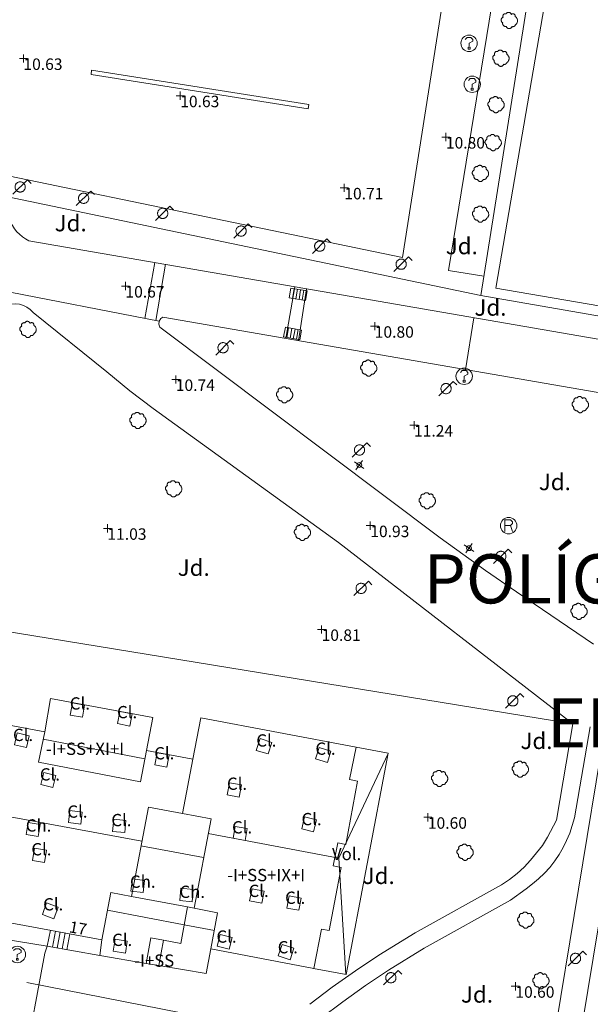
# Model space of a CAD drawing. Units: metres. Extents: x 548000 to 549001, y 4799000 to 4800001.
# Drawn here: x 548215 to 548250, y 4799558 to 4799618 of the extents above; entities that cross this region are included whole.
import ezdxf
from ezdxf.enums import TextEntityAlignment as Align

# ---------------------------------------------------------------- set-up
doc = ezdxf.new("R2010")
doc.units = ezdxf.units.M
doc.header["$MEASUREMENT"] = 0
doc.linetypes.add('DGN Style 3', pattern=[16.792324159183735, 11.99451725655981, -4.797806902623925])
doc.linetypes.add('DGN Style 4', pattern=[19.203222127752262, 9.59561380524785, -4.797806902623925, 0.01199451725655981, -4.797806902623925])
for name, color, linetype, lineweight in [('01-005', 6, 'Continuous', 0), ('01-014', 6, 'Continuous', 0), ('01-405', 7, 'Continuous', 0), ('01-414', 7, 'Continuous', 0), ('04+002', 12, 'Continuous', 0), ('04-004', 92, 'Continuous', 0), ('04-007', 3, 'Continuous', 0), ('04-407', 3, 'Continuous', 0), ('05-039', 40, 'DGN Style 3', 0), ('05-042', 254, 'DGN Style 4', 0), ('07-001', 1, 'Continuous', 13), ('07-010', 30, 'Continuous', 0), ('07-011', 92, 'Continuous', 0), ('07-012', 56, 'Continuous', 0), ('07-013', 191, 'Continuous', 0), ('07-014', 252, 'Continuous', 0), ('07-016', 133, 'Continuous', 0), ('07-019', 153, 'Continuous', 0), ('07-022', 4, 'Continuous', 0), ('07-027', 93, 'Continuous', 0), ('07-029', 30, 'Continuous', 0), ('07-031', 4, 'Continuous', 0), ('07-033', 7, 'Continuous', 0), ('07-040', 11, 'Continuous', 0), ('07-413', 191, 'Continuous', 0), ('07-414', 252, 'Continuous', 0), ('08-001', 11, 'Continuous', 0), ('09+001', 252, 'Continuous', 0), ('09+015', 1, 'Continuous', 0), ('09-001', 252, 'Continuous', 0)]:
    doc.layers.add(name, color=color, linetype=linetype, lineweight=lineweight)
doc.styles.add('Style-INTL_ENGINEERING', font='INTL_ENGINEERING.shx')
doc.styles.add('Style-ITALICS', font='ITALICS.shx')
doc.styles.add('Style-Univers 55', font='Univers 55.shx')

# ---------------------------------------------------------------- blocks, each defined once
blk = doc.blocks.new('01-005-01')
at = {"layer": '01-005', "color": 6, "linetype": 'Continuous', "lineweight": 0, "flags": 128}
for points in [[(-0.25, 0), (0.25, 0)], [(0, -0.25), (0, 0.25)]]:
    blk.add_lwpolyline(points, dxfattribs=at)
blk = doc.blocks.new('01-014-01')
at = {"layer": '01-014', "color": 6, "linetype": 'Continuous', "lineweight": 0, "flags": 128}
for points in [[(-0.25, 0), (0.25, 0)], [(0, -0.25), (0, 0.25)]]:
    blk.add_lwpolyline(points, dxfattribs=at)
blk = doc.blocks.new('08-001-01')
at = {"layer": '08-001', "color": 11, "linetype": 'Continuous', "lineweight": 0, "flags": 128}
for points in [[(-0.443149681086652, -0.4419999998062849), (0.4418503189226612, 0.4419999998062849), (0.6638503188733011, 0.2209999999031425)], [(0.3118503189180046, 0), (0.3118503189180046, 0.03299999982118607), (0.304850319866091, 0.06400000024586916), (0.2988503188826144, 0.09700000006705523), (0.2848503198474646, 0.1299999998882413), (0.2718503188807517, 0.1550000002607703), (0.2548503198195249, 0.1820000000298023), (0.2348503199173138, 0.2079999996349216), (0.2078503188677132, 0.2340000001713634), (0.181850318913348, 0.2539999997243285), (0.1558503189589828, 0.2730000000447035), (0.1298503198195249, 0.2860000003129244), (0.09685031895060092, 0.2989999996498227), (0.06385031889658421, 0.3059999998658895), (0.03185031889006495, 0.3119999999180436), (-0.001149681047536433, 0.3119999999180436), (-0.03414968110155314, 0.3119999999180436), (-0.06414968112949282, 0.3059999998658895), (-0.0971496810670942, 0.2989999996498227), (-0.1301496801897883, 0.2860000003129244), (-0.1551496800966561, 0.2730000000447035), (-0.1811496810987592, 0.2539999997243285), (-0.2071496810531244, 0.2340000001713634), (-0.234149681054987, 0.2079999996349216), (-0.2541496810736135, 0.1820000000298023), (-0.2721496811136603, 0.1550000002607703), (-0.2851496801013127, 0.1299999998882413), (-0.299149681115523, 0.09700000006705523), (-0.3051496801199391, 0.06400000024586916), (-0.3121496811509132, 0.03299999982118607), (-0.3121496811509132, 0), (-0.3121496811509132, -0.03299999982118607), (-0.3051496801199391, -0.06400000024586916), (-0.299149681115523, -0.09700000006705523), (-0.2851496801013127, -0.1299999998882413), (-0.2721496811136603, -0.1550000002607703), (-0.2541496810736135, -0.1820000000298023), (-0.234149681054987, -0.2079999996349216), (-0.2071496810531244, -0.2340000001713634), (-0.1811496810987592, -0.2539999997243285), (-0.1551496800966561, -0.2730000000447035), (-0.1301496801897883, -0.2860000003129244), (-0.0971496810670942, -0.2989999996498227), (-0.06414968112949282, -0.3059999998658895), (-0.03414968110155314, -0.3119999999180436), (-0.001149681047536433, -0.3119999999180436), (0.03185031889006495, -0.3119999999180436), (0.06385031889658421, -0.3059999998658895), (0.09685031895060092, -0.2989999996498227), (0.1298503198195249, -0.2860000003129244), (0.1558503189589828, -0.2730000000447035), (0.181850318913348, -0.2539999997243285), (0.2078503188677132, -0.2340000001713634), (0.2348503199173138, -0.2079999996349216), (0.2548503198195249, -0.1820000000298023), (0.2718503188807517, -0.1550000002607703), (0.2848503198474646, -0.1299999998882413), (0.2988503188826144, -0.09700000006705523), (0.304850319866091, -0.06400000024586916), (0.3118503189180046, -0.03299999982118607), (0.3118503189180046, 0)]]:
    blk.add_lwpolyline(points, dxfattribs=at)
blk = doc.blocks.new('09-011-01')
at = {"layer": '09-001', "color": 2, "linetype": 'Continuous', "lineweight": 0, "flags": 128}
for points in [[(-0.2103660226566717, -0.422307881526649), (-0.2103660226566717, 0.2776921186596155), (0.1316339774057269, 0.2776921186596155), (0.2466339773964137, 0.1676921183243394), (0.2466339773964137, 0.0516921179369092), (0.1316339774057269, -0.06430788151919842), (0.2466339773964137, -0.422307881526649)], [(0.1316339774057269, -0.06430788151919842), (-0.2103660226566717, -0.06430788151919842)]]:
    blk.add_lwpolyline(points, dxfattribs=at)
at = {"layer": '09-001', "color": 2, "linetype": 'Continuous', "lineweight": 0}
blk.add_circle((0.01763397734612226, -0.07230788189917803), 0.5, dxfattribs=at)
blk = doc.blocks.new('09-014-01')
at = {"layer": '09-001', "color": 5, "linetype": 'Continuous', "lineweight": 0, "flags": 128}
for points in [[(-0.228000000002794, 0.2399996155872941), (-0.1180000000167638, 0.3499996159225702), (0.1139999999431893, 0.3499996159225702), (0.2290000000502914, 0.2399996155872941), (0.2290000000502914, 0.1239996151998639), (-0.001999999978579581, 0.007999615743756294), (-0.001999999978579581, -0.1790003841742873)], [(-0.05700000002980232, -0.2400003848597407), (0.0590000000083819, -0.2400003848597407), (0.0590000000083819, -0.3500003842636943), (-0.05700000002980232, -0.3500003842636943), (-0.05700000002980232, -0.2400003848597407)]]:
    blk.add_lwpolyline(points, dxfattribs=at)
at = {"layer": '09-001', "color": 5, "linetype": 'Continuous', "lineweight": 0}
blk.add_circle((0, 0), 0.5, dxfattribs=at)
blk = doc.blocks.new('09+014+01')
at = {"layer": '09+001', "color": 5, "linetype": 'Continuous', "lineweight": 0}
for p, q in [((0, 0.349999999627471), (-4.656612873077393e-10, -0.3500000005587935)), ((-0.3500000005587935, -4.656612873077393e-10), (0.3500000000931323, -4.656612873077393e-10))]:
    blk.add_line(p, q, dxfattribs=at)
blk.add_circle((0, -4.656612873077393e-10), 0.15, dxfattribs=at)
blk = doc.blocks.new('04-004-01')
at = {"layer": '04-004', "color": 92, "linetype": 'Continuous', "lineweight": 0, "flags": 128}
for points in [[(-0.3780000001424924, 0.1930000018328428), (-0.3940000000875443, 0.1850000005215406), (-0.4130000000586733, 0.177000000141561), (-0.4290000000037253, 0.169000000692904), (-0.4410000002244487, 0.1569999996572733), (-0.4570000000530854, 0.1419999999925494), (-0.465000000083819, 0.1300000008195639), (-0.4760000001406297, 0.1140000009909272), (-0.484000000054948, 0.09800000116229057), (-0.4920000000856817, 0.07900000084191561), (-0.4960000001592562, 0.06300000101327896), (-0.5000000001164153, 0.0430000014603138), (-0.5000000001164153, 0.02400000020861626), (-0.5000000001164153, 0.008000001311302185), (-0.4960000001592562, -0.01199999917298555), (-0.4920000000856817, -0.03099999949336052), (-0.484000000054948, -0.04699999932199717), (-0.4760000001406297, -0.06300000008195639), (-0.465000000083819, -0.07899999991059303), (-0.4570000000530854, -0.0939999995753169), (-0.4410000002244487, -0.1059999987483025), (-0.4290000000037253, -0.1180000007152557), (-0.4130000000586733, -0.1299999989569187), (-0.4020000000018626, -0.1339999996125698)], [(-0.1890000000130385, 0.4060000004246831), (-0.2050000000745058, 0.4090000009164214), (-0.2200000000884756, 0.4090000009164214), (-0.2400000001071021, 0.4130000015720725), (-0.2560000000521541, 0.4090000009164214), (-0.271999999997206, 0.4060000004246831), (-0.2870000001275912, 0.401999999769032), (-0.3030000000726432, 0.3980000019073486), (-0.3190000000176951, 0.3859999999403954), (-0.3310000001220033, 0.3780000014230609), (-0.3430000001098961, 0.3660000003874302), (-0.3539999999338761, 0.3540000002831221), (-0.3660000001545995, 0.3430000012740493), (-0.3739999999525025, 0.3270000005140901), (-0.3820000000996515, 0.3110000006854534), (-0.386000000173226, 0.2950000008568168), (-0.3900000001303852, 0.2800000011920929), (-0.3940000000875443, 0.2640000013634562), (-0.3940000000875443, 0.2480000015348196), (-0.3900000001303852, 0.2280000010505319), (-0.3900000001303852, 0.213000001385808), (-0.3820000000996515, 0.1969999996945262), (-0.3820000000996515, 0.1930000018328428)], [(0.1219999998575076, 0.3700000001117587), (0.1179999999003485, 0.3859999999403954), (0.1099999999860302, 0.401999999769032), (0.09799999999813735, 0.4169999994337559), (0.09100000001490116, 0.4330000011250377), (0.07899999979417771, 0.4450000012293458), (0.06299999996554106, 0.4570000004023314), (0.05099999997764826, 0.4690000014379621), (0.03499999991618097, 0.4760000007227063), (0.01999999990221113, 0.4840000011026859), (0, 0.4880000008270144), (-0.01600000017788261, 0.492000000551343), (-0.03100000019185245, 0.492000000551343), (-0.05100000009406358, 0.492000000551343), (-0.06700000003911555, 0.492000000551343), (-0.087000000057742, 0.4880000008270144), (-0.1019999999552965, 0.4840000011026859), (-0.1180000001331791, 0.4760000007227063), (-0.1340000000782311, 0.465000000782311), (-0.1500000000232831, 0.4570000004023314), (-0.1610000000800937, 0.4450000012293458), (-0.1730000000679865, 0.4290000014007092), (-0.1810000002151355, 0.4169999994337559), (-0.1890000000130385, 0.4060000004246831)], [(0.3539999998174608, 0.24000000115484), (0.3580000000074506, 0.2560000009834766), (0.3580000000074506, 0.2680000010877848), (0.3580000000074506, 0.2830000007525086), (0.3580000000074506, 0.2950000008568168), (0.3539999998174608, 0.3110000006854534), (0.3499999999767169, 0.3230000007897615), (0.3460000000195578, 0.3390000006183982), (0.3389999998034909, 0.3500000005587935), (0.3310000000055879, 0.3619999997317791), (0.3189999999012798, 0.3740000007674098), (0.306999999913387, 0.3820000002160668), (0.2989999998826534, 0.3900000005960464), (0.2829999999376014, 0.3980000019073486), (0.271999999997206, 0.4060000004246831), (0.2600000000093132, 0.4090000009164214), (0.2439999998314306, 0.4130000015720725), (0.2279999998863786, 0.4130000015720725), (0.2169999999459833, 0.4130000015720725), (0.2010000000009313, 0.4130000015720725), (0.1889999998966232, 0.4090000009164214), (0.1729999999515712, 0.4060000004246831), (0.1610000000800937, 0.3980000019073486), (0.1499999999068677, 0.394000000320375), (0.1379999999189749, 0.3820000002160668), (0.1259999999310821, 0.3740000007674098), (0.1219999998575076, 0.3700000001117587)], [(0.3699999999953434, -0.25999999884516), (0.3939999998547137, -0.2399999992921948), (0.4169999998994172, -0.2199999997392297), (0.4369999999180436, -0.1969999987632036), (0.4569999999366701, -0.1730000004172325), (0.4719999999506399, -0.1459999987855554), (0.4839999998221174, -0.1180000007152557), (0.491999999852851, -0.08699999935925007), (0.4999999998835847, -0.05899999942630529), (0.4999999998835847, -0.02799999993294477), (0.4999999998835847, 0.004000000655651093), (0.4959999999264255, 0.03500000108033419), (0.491999999852851, 0.06300000101327896), (0.4799999998649582, 0.09400000050663948), (0.4689999999245629, 0.1220000004395843), (0.4529999999795109, 0.150000000372529), (0.4329999999608845, 0.1730000004172325), (0.412999999942258, 0.1969999996945262), (0.3899999998975545, 0.2170000001788139), (0.3660000000381842, 0.2319999998435378), (0.3539999998174608, 0.24000000115484)], [(-0.4020000000018626, -0.1339999996125698), (-0.4060000000754371, -0.153999999165535), (-0.4060000000754371, -0.1769999992102385), (-0.4060000000754371, -0.1969999987632036), (-0.4020000000018626, -0.2169999992474914), (-0.3940000000875443, -0.2399999992921948), (-0.386000000173226, -0.25999999884516), (-0.3780000001424924, -0.2759999986737967), (-0.3660000001545995, -0.2949999989941716), (-0.3539999999338761, -0.3109999988228083), (-0.3390000000363216, -0.3269999986514449), (-0.3190000000176951, -0.338999998755753), (-0.3030000000726432, -0.349999999627471), (-0.283000000170432, -0.3580000000074506), (-0.2639999999664724, -0.3659999994561076), (-0.2439999999478459, -0.3739999998360872), (-0.2240000000456348, -0.3739999998360872), (-0.2010000001173466, -0.3779999995604157), (-0.1810000002151355, -0.3739999998360872), (-0.1730000000679865, -0.3739999998360872)], [(-0.1730000000679865, -0.3739999998360872), (-0.1689999999944121, -0.3899999996647239), (-0.1610000000800937, -0.4089999990537763), (-0.1500000000232831, -0.4249999988824129), (-0.1380000001518056, -0.436999998986721), (-0.1260000001639128, -0.4529999997466803), (-0.1140000000596046, -0.4649999989196658), (-0.09800000011455268, -0.4719999982044101), (-0.08300000010058284, -0.4839999992400408), (-0.06700000003911555, -0.4879999998956919), (-0.0470000000204891, -0.4959999984130263), (-0.03100000019185245, -0.4999999990686774), (-0.01199999998789281, -0.4999999990686774), (0.00399999984074384, -0.4999999990686774), (0.02399999985937029, -0.4999999990686774), (0.03899999987334013, -0.4959999984130263), (0.05899999989196658, -0.4879999998956919), (0.07499999983701855, -0.4799999985843897), (0.09100000001490116, -0.4719999982044101), (0.106000000028871, -0.4609999991953373), (0.1179999999003485, -0.4489999990910292), (0.1299999998882413, -0.4329999992623925), (0.1419999998761341, -0.4209999991580844), (0.1499999999068677, -0.4059999994933605), (0.1569999998901039, -0.3859999990090728), (0.1610000000800937, -0.3739999998360872)], [(0.1610000000800937, -0.3739999998360872), (0.1769999999087304, -0.3779999995604157), (0.1929999999701977, -0.3819999992847443), (0.2129999999888241, -0.3819999992847443), (0.2279999998863786, -0.3819999992847443), (0.2439999998314306, -0.3779999995604157), (0.2600000000093132, -0.3739999998360872), (0.2759999999543652, -0.3699999991804361), (0.290999999968335, -0.3619999988004565), (0.306999999913387, -0.3540000002831221), (0.3189999999012798, -0.3430000003427267), (0.3310000000055879, -0.3309999983757734), (0.3429999999934807, -0.3189999992027879), (0.3499999999767169, -0.3030000003054738), (0.3580000000074506, -0.2909999992698431), (0.3660000000381842, -0.2759999986737967), (0.3699999999953434, -0.25999999884516)]]:
    blk.add_lwpolyline(points, dxfattribs=at)
blk = doc.blocks.new('09+015+01_2')
at = {"layer": '09+015'}
for p, q in [((-0.3000000002793968, 0.2999999998137355), (-0.2999999998137355, -0.3000000002793968)), ((-0.09999999962747097, 0.2999999998137355), (-0.09999999962747097, -0.3000000002793968)), ((0.09999999962747097, 0.3000000002793968), (0.09999999962747097, -0.3000000002793968)), ((0.2999999998137355, 0.2999999998137355), (0.3000000002793968, -0.3000000007450581))]:
    blk.add_line(p, q, dxfattribs=at)
at = {"layer": '09+015', "flags": 128}
blk.add_lwpolyline([(0.5000000004656613, 0.2999999993480742), (0.4999999995343387, -0.2999999998137355), (-0.5000000004656613, -0.3000000002793968), (-0.4999999995343387, 0.2999999993480742), (0.5000000004656613, 0.2999999993480742)], dxfattribs=at)
blk = doc.blocks.new('04-004-01_1')
at = {"layer": '04-004', "color": 92, "linetype": 'Continuous', "lineweight": 0, "flags": 128}
for points in [[(-0.3779999999096617, 0.1929999999701977), (-0.393999999971129, 0.1849999995902181), (-0.412999999942258, 0.177000000141561), (-0.4290000000037253, 0.1689999997615814), (-0.4409999999916181, 0.1569999996572733), (-0.4569999999366701, 0.1419999999925494), (-0.4649999999674037, 0.1299999998882413), (-0.4759999999077991, 0.1140000000596046), (-0.4839999999385327, 0.098000000230968), (-0.4919999999692664, 0.07899999991059303), (-0.4959999999264255, 0.06300000008195639), (-0.5, 0.04299999959766865), (-0.5, 0.02400000020861626), (-0.5, 0.00800000037997961), (-0.4959999999264255, -0.01200000010430813), (-0.4919999999692664, -0.03100000042468309), (-0.4839999999385327, -0.04700000025331974), (-0.4759999999077991, -0.06300000008195639), (-0.4649999999674037, -0.07899999991059303), (-0.4569999999366701, -0.0939999995753169), (-0.4409999999916181, -0.105999999679625), (-0.4290000000037253, -0.1179999997839332), (-0.412999999942258, -0.1299999998882413), (-0.4020000000018626, -0.1339999996125698)], [(-0.1889999998966232, 0.4060000004246831), (-0.2049999999580905, 0.4089999999850988), (-0.2199999999720603, 0.4089999999850988), (-0.2399999999906868, 0.4129999997094274), (-0.2559999999357387, 0.4089999999850988), (-0.271999999997206, 0.4060000004246831), (-0.2870000000111759, 0.401999999769032), (-0.3029999999562278, 0.3980000000447035), (-0.3189999999012798, 0.3859999999403954), (-0.3310000000055879, 0.3779999995604157), (-0.3429999999934807, 0.3660000003874302), (-0.3539999999338761, 0.3540000002831221), (-0.3659999999217689, 0.3430000003427267), (-0.3739999999525025, 0.3269999995827675), (-0.3819999999832362, 0.3109999997541308), (-0.3859999999403954, 0.2949999999254942), (-0.3899999998975545, 0.2800000002607703), (-0.393999999971129, 0.2640000004321337), (-0.393999999971129, 0.2479999996721745), (-0.3899999998975545, 0.2280000001192093), (-0.3899999998975545, 0.2129999995231628), (-0.3819999999832362, 0.1969999996945262), (-0.3819999999832362, 0.1929999999701977)], [(0.1220000000903383, 0.3700000001117587), (0.1180000000167638, 0.3859999999403954), (0.1100000001024455, 0.401999999769032), (0.09799999999813735, 0.4170000003650784), (0.09100000001490116, 0.4330000001937151), (0.07900000002700835, 0.4450000002980232), (0.06300000008195639, 0.4570000004023314), (0.05100000009406358, 0.4689999995753169), (0.03500000003259629, 0.4759999997913837), (0.02000000001862645, 0.4840000001713634), (0, 0.4879999998956919), (-0.01599999994505197, 0.4919999996200204), (-0.03099999995902181, 0.4919999996200204), (-0.05099999997764826, 0.4919999996200204), (-0.06699999992270023, 0.4919999996200204), (-0.08699999994132668, 0.4879999998956919), (-0.1019999999552965, 0.4840000001713634), (-0.1179999999003485, 0.4759999997913837), (-0.1339999999618158, 0.4649999998509884), (-0.1499999999068677, 0.4570000004023314), (-0.1609999999636784, 0.4450000002980232), (-0.1729999999515712, 0.428999999538064), (-0.1809999999823049, 0.4170000003650784), (-0.1889999998966232, 0.4060000004246831)], [(0.3540000000502914, 0.2400000002235174), (0.3580000000074506, 0.2560000000521541), (0.3580000000074506, 0.2680000001564622), (0.3580000000074506, 0.2829999998211861), (0.3580000000074506, 0.2949999999254942), (0.3540000000502914, 0.3109999997541308), (0.3500000000931323, 0.322999999858439), (0.3460000000195578, 0.3389999996870756), (0.3390000000363216, 0.349999999627471), (0.3310000000055879, 0.3619999997317791), (0.3190000000176951, 0.3739999998360872), (0.3070000000298023, 0.3820000002160668), (0.2989999999990687, 0.3899999996647239), (0.2830000000540167, 0.3980000000447035), (0.271999999997206, 0.4060000004246831), (0.2600000000093132, 0.4089999999850988), (0.2440000000642613, 0.4129999997094274), (0.228000000002794, 0.4129999997094274), (0.2170000000623986, 0.4129999997094274), (0.2010000000009313, 0.4129999997094274), (0.1890000000130385, 0.4089999999850988), (0.1730000000679865, 0.4060000004246831), (0.1610000000800937, 0.3980000000447035), (0.1500000000232831, 0.394000000320375), (0.1380000000353903, 0.3820000002160668), (0.1260000000474975, 0.3739999998360872), (0.1220000000903383, 0.3700000001117587)], [(0.3699999999953434, -0.2599999997764826), (0.3940000000875443, -0.2400000002235174), (0.4170000000158325, -0.2199999997392297), (0.4370000000344589, -0.1969999996945262), (0.4570000000530854, -0.1730000004172325), (0.4720000000670552, -0.1459999997168779), (0.484000000054948, -0.1179999997839332), (0.4920000000856817, -0.08700000029057264), (0.5, -0.05900000035762787), (0.5, -0.02799999993294477), (0.5, 0.003999999724328518), (0.4960000000428408, 0.03500000014901161), (0.4920000000856817, 0.06300000008195639), (0.4800000000977889, 0.0939999995753169), (0.4690000000409782, 0.1219999995082617), (0.4530000000959262, 0.150000000372529), (0.4330000000772998, 0.1730000004172325), (0.4130000000586733, 0.1969999996945262), (0.3900000000139698, 0.2170000001788139), (0.3660000000381842, 0.2319999998435378), (0.3540000000502914, 0.2400000002235174)], [(-0.4020000000018626, -0.1339999996125698), (-0.4059999999590218, -0.1540000000968575), (-0.4059999999590218, -0.177000000141561), (-0.4059999999590218, -0.1969999996945262), (-0.4020000000018626, -0.2170000001788139), (-0.393999999971129, -0.2400000002235174), (-0.3859999999403954, -0.2599999997764826), (-0.3779999999096617, -0.2759999996051192), (-0.3659999999217689, -0.2949999999254942), (-0.3539999999338761, -0.3109999997541308), (-0.3389999999199063, -0.3269999995827675), (-0.3189999999012798, -0.3389999996870756), (-0.3029999999562278, -0.349999999627471), (-0.2829999999376014, -0.3580000000074506), (-0.2639999999664724, -0.3660000003874302), (-0.2439999999478459, -0.3739999998360872), (-0.2239999999292195, -0.3739999998360872), (-0.2010000000009313, -0.3780000004917383), (-0.1809999999823049, -0.3739999998360872), (-0.1729999999515712, -0.3739999998360872)], [(-0.1729999999515712, -0.3739999998360872), (-0.1689999999944121, -0.3899999996647239), (-0.1609999999636784, -0.4089999999850988), (-0.1499999999068677, -0.4249999998137355), (-0.1379999999189749, -0.4369999999180436), (-0.1259999999310821, -0.4529999997466803), (-0.1139999999431893, -0.4649999998509884), (-0.09799999999813735, -0.4720000000670552), (-0.08299999998416752, -0.4840000001713634), (-0.06699999992270023, -0.4879999998956919), (-0.04699999990407377, -0.4960000002756715), (-0.03099999995902181, -0.5), (-0.01199999998789281, -0.5), (0.004000000073574483, -0.5), (0.02400000009220093, -0.5), (0.03899999998975545, -0.4960000002756715), (0.0590000000083819, -0.4879999998956919), (0.0750000000698492, -0.4800000004470348), (0.09100000001490116, -0.4720000000670552), (0.106000000028871, -0.4610000001266599), (0.1180000000167638, -0.4490000000223517), (0.1300000000046566, -0.4330000001937151), (0.1419999999925494, -0.421000000089407), (0.1500000000232831, -0.4060000004246831), (0.1570000000065193, -0.3859999999403954), (0.1610000000800937, -0.3739999998360872)], [(0.1610000000800937, -0.3739999998360872), (0.1770000000251457, -0.3780000004917383), (0.193000000086613, -0.3820000002160668), (0.2129999999888241, -0.3820000002160668), (0.228000000002794, -0.3820000002160668), (0.2440000000642613, -0.3780000004917383), (0.2600000000093132, -0.3739999998360872), (0.2760000000707805, -0.3700000001117587), (0.2910000000847504, -0.3619999997317791), (0.3070000000298023, -0.3540000002831221), (0.3190000000176951, -0.3430000003427267), (0.3310000000055879, -0.3310000002384186), (0.3429999999934807, -0.3190000001341105), (0.3500000000931323, -0.3030000003054738), (0.3580000000074506, -0.2910000002011657), (0.3660000000381842, -0.2759999996051192), (0.3699999999953434, -0.2599999997764826)]]:
    blk.add_lwpolyline(points, dxfattribs=at)

msp = doc.modelspace()

# ---------------------------------------------------------------- linework, layer by layer
at = {"layer": '04+002'}
msp.add_polyline3d([(548243.589, 4799602.439, 11.105), (548241.432, 4799602.788, 11.105), (548244.832, 4799623.774, 11.026), (548243.872, 4799623.92, 10.931), (548249.4890000001, 4799659.888, 9.899000000000001), (548250.872, 4799659.674, 9.899000000000001), (548256.589, 4799694.957, 9.905), (548260.537, 4799718.774, 10.257), (548262.011, 4799718.581, 10.257)], dxfattribs=at)
at = {"layer": '04-007'}
for points in [[(548214.421, 4799607.303, 12.866), (548214.405, 4799607.074, 12.866), (548214.405, 4799606.839, 12.866), (548214.406, 4799606.615, 12.866), (548214.449, 4799606.381, 12.866), (548214.511, 4799606.157, 12.866), (548214.589, 4799605.939, 12.866), (548214.678, 4799605.733, 12.866), (548214.805, 4799605.533, 12.866), (548214.932, 4799605.339, 12.866), (548215.078, 4799605.157, 12.866), (548215.237, 4799604.999, 12.866), (548215.42, 4799604.852, 12.866), (548215.611, 4799604.72, 12.866), (548215.811, 4799604.599, 10.672), (548256.678, 4799597.539, 11.872), (548280.378, 4799593.439, 11.966)], [(548210.979, 4799581.324, 11.043), (548213.511, 4799599.374, 11.043), (548213.537, 4799599.615, 11.043), (548213.611, 4799599.852, 11.043), (548213.732, 4799600.074, 11.043), (548213.878, 4799600.274, 11.043), (548214.063, 4799600.439, 11.043), (548214.263, 4799600.581, 11.043), (548214.4890000001, 4799600.674, 11.043), (548214.732, 4799600.733, 11.043), (548214.978, 4799600.752, 11.043), (548215.232, 4799600.733, 11.043), (548215.4720000001, 4799600.657, 11.043), (548215.689, 4799600.552, 11.043), (548215.889, 4799600.415, 11.043), (548216.072, 4799600.233, 10.783), (548220.578, 4799596.599, 11.031), (548221.9720000001, 4799595.439, 11.043), (548223.406, 4799594.357, 11.066), (548234.711, 4799586.181, 11.205), (548249.02, 4799575.115, 11.231)], [(548250.272, 4799579.981, 11.343), (548245.563, 4799583.181, 11.183), (548243.689, 4799584.481, 11.114), (548240.92, 4799586.474, 11.026), (548223.811, 4799599.339, 10.943), (548223.737, 4799599.515, 10.931), (548223.763, 4799599.699, 10.943), (548223.872, 4799599.852, 10.966), (548223.978, 4799599.933, 10.999), (548256.311, 4799594.339, 11.883)], [(548249.02, 4799575.115, 10.872), (548248.011, 4799569.236, 10.783), (548247.4720000001, 4799568.199, 10.772), (548247.1630000001, 4799567.699, 10.766), (548246.437, 4799566.788, 10.757), (548246.032, 4799566.374, 10.743), (548245.605, 4799565.981, 10.731), (548245.137, 4799565.62, 10.726), (548244.649, 4799565.288, 10.714), (548239.389, 4799562.357, 10.566), (548237.178, 4799560.999, 10.572), (548235.737, 4799560.039, 10.583), (548234.332, 4799559.039, 10.599), (548232.949, 4799557.999, 10.599)], [(548232.111, 4799555.374, 38.966), (548231.537, 4799555.457, 10.599), (548233.611, 4799557.139, 10.599), (548234.963, 4799558.157, 10.599), (548236.349, 4799559.152, 10.583), (548237.763, 4799560.088, 10.572), (548239.932, 4799561.42, 10.566), (548245.211, 4799564.357, 10.714), (548246.172, 4799565.057, 10.726), (548246.549, 4799565.352, 10.714), (548246.92, 4799565.657, 10.705), (548247.272, 4799565.999, 10.705), (548247.605, 4799566.357, 10.705), (548247.905, 4799566.752, 10.705), (548248.172, 4799567.152, 10.714), (548248.42, 4799567.574, 10.714), (548248.632, 4799567.999, 10.726), (548248.8200000001, 4799568.452000001, 10.743), (548248.978, 4799568.915, 10.766), (548249.12, 4799569.381, 10.783), (548250.078, 4799574.939, 10.872)], [(548215.511, 4799554.236, 11.072), (548216.789, 4799561.12, 11), (548216.932, 4799561.539, 10.931)]]:
    msp.add_polyline3d(points, dxfattribs=at)
at = {"layer": '05-039', "flags": 128}
for points, elevation in [([(548223.4890000001, 4799603.281), (548222.889, 4799599.857)], 10.899), ([(548224.149, 4799603.174), (548223.563, 4799599.736)], 10.905), ([(548232.037, 4799601.799), (548231.4890000001, 4799598.633)], 10.899), ([(548216.932, 4799561.539), (548214.311, 4799561.981)], 10.926)]:
    msp.add_lwpolyline(points, dxfattribs=dict(at, elevation=elevation))
at = {"layer": '05-039', "extrusion": (-0.02589042693121112, 0.005050291064522565, 0.9996520296350542), "elevation": 10056.56738740009, "flags": 128}
msp.add_lwpolyline([(-4815773.735998648, -380695.0934757767), (-4815773.735998647, -380707.1108868957)], dxfattribs=at)
at = {"layer": '05-039', "extrusion": (0.01460651419252701, 0.09596419715378342, 0.9952776108241226), "elevation": 468608.5389348711, "flags": 128}
msp.add_lwpolyline([(180229.0539351088, -4804649.723841261), (180229.0539351088, -4804646.478741879)], dxfattribs=at)
at = {"layer": '05-039', "extrusion": (0.001633443893171328, 0.0101600851979969, 0.9999470508631031), "elevation": 49671.33341761003, "flags": 128}
msp.add_lwpolyline([(548242.2217997555, 4799342.952095864), (548241.7127465283, 4799339.785932443)], dxfattribs=at)
at = {"layer": '05-042', "flags": 128}
msp.add_lwpolyline([(548142.168845567, 4799573.697276325), (548135.1425713164, 4799542.200184858), (548159.4358363762, 4799538.783944457), (548153.3139702401, 4799500.527109994), (548174.1505076725, 4799497.619686166), (548180.2358308948, 4799535.858945229), (548197.1676129756, 4799533.477913375), (548191.3527653201, 4799495.196832976), (548218.4887210459, 4799491.320267872), (548228.9069897624, 4799556.737303997), (548142.168845567, 4799573.697276325)], dxfattribs=at)
at = {"layer": '07-001', "extrusion": (0.008068445171634294, -0.00443650446228725, 0.9999576079117898), "elevation": -16850.67809200723, "flags": 128}
msp.add_lwpolyline([(548251.970582113, 4799591.996263586), (548248.271194732, 4799570.415072908), (548226.3033444877, 4799574.19111007), (548233.7290376857, 4799617.4505358), (548234.5300680918, 4799617.312534777)], dxfattribs=at)
at = {"layer": '07-001', "flags": 128}
for points, elevation in [([(548216.778, 4799574.639), (548217.137, 4799576.657), (548223.378, 4799575.499), (548222.9890000001, 4799573.488)], 44.605), ([(548214.176, 4799575.115), (548216.778, 4799574.639)], 44.605), ([(548222.9890000001, 4799573.488), (548225.8200000001, 4799572.957)], 44.605), ([(548220.272, 4799561.939), (548214.449, 4799563.015)], 44.031)]:
    msp.add_lwpolyline(points, dxfattribs=dict(at, elevation=elevation))
at = {"layer": '07-001', "extrusion": (0.1693152946718759, 0.89398097861609, 0.4148859371716443), "elevation": 4383568.45128544, "flags": 128}
msp.add_lwpolyline([(354486.2875561219, -1998779.434079621), (354486.2748149468, -1998785.631644922), (354476.6395184803, -1998785.631644922)], dxfattribs=at)
at = {"layer": '07-001', "extrusion": (0.05587990431551022, 0.3851721976033383, 0.9211513526490118), "elevation": 1879332.875136362, "flags": 128}
msp.add_lwpolyline([(146554.9523008795, -4447804.002947622), (146554.9523008794, -4447805.061516939)], dxfattribs=at)
at = {"layer": '07-001', "extrusion": (0.6391588230404033, -0.3843760106868186, 0.6661314294777669), "elevation": -1494406.760156895, "flags": 128}
msp.add_lwpolyline([(4395623.718548196, 1334759.441768386), (4395622.287242967, 1334758.64534492), (4395621.215534338, 1334762.733383889)], dxfattribs=at)
at = {"layer": '07-001', "extrusion": (0.7114524645677697, -0.119451892150238, 0.6925074989645775), "elevation": -183253.2986868947, "flags": 128}
msp.add_lwpolyline([(4824083.604824035, 175968.736977908), (4824083.604824035, 175972.8968830751)], dxfattribs=at)
at = {"layer": '07-001', "extrusion": (0.7110306909830891, -0.1197236767593634, 0.6928936409748111), "elevation": -184788.9553265746, "flags": 128}
msp.add_lwpolyline([(4823964.025460867, 177631.9586598269), (4823964.025460867, 177633.0972932182)], dxfattribs=at)
at = {"layer": '07-001'}
msp.add_polyline3d([(548235.778, 4799573.688, 38.966), (548235.389, 4799571.715, 38.166), (548235.878, 4799571.62, 38.166), (548235.149, 4799567.757, 41.905), (548234.6630000001, 4799567.852, 38.166), (548234.378, 4799566.452000001, 38.166), (548234.878, 4799566.352, 38.166), (548234.149, 4799562.499, 38.166), (548233.678, 4799562.588, 38.166), (548233.205, 4799560.188, 38.166), (548226.92, 4799561.381, 38.166)], dxfattribs=at)
at = {"layer": '07-010', "extrusion": (0.002637758511080379, -0.0005104000475032298, 0.9999963908544014), "elevation": -958.3088372730717, "flags": 128}
msp.add_lwpolyline([(548220.9622640581, 4799573.624043324), (548220.5932653418, 4799571.717043077), (548214.3792421177, 4799572.910043232), (548214.7512408237, 4799574.77504349)], dxfattribs=at)
at = {"layer": '07-010', "flags": 128}
for points, elevation in [([(548225.8200000001, 4799572.957), (548225.191, 4799569.642)], 44.357), ([(548220.272, 4799561.939), (548220.811, 4799564.815)], 44.926), ([(548222.072, 4799564.588), (548220.811, 4799564.815)], 45.357), ([(548225.491, 4799563.951), (548222.072, 4799564.588)], 46.499), ([(548225.491, 4799563.951), (548225.078, 4799561.72), (548224.034, 4799561.91)], 44.914), ([(548225.905, 4799563.874), (548225.491, 4799563.951)], 46.499), ([(548225.905, 4799563.874), (548227.332, 4799563.581)], 39.299), ([(548226.92, 4799561.381), (548227.332, 4799563.581)], 39.266), ([(548224.034, 4799561.91), (548223.2490000001, 4799562.052), (548222.973, 4799560.497)], 44.914), ([(548223.751, 4799560.366), (548224.034, 4799561.91)], 38.905)]:
    msp.add_lwpolyline(points, dxfattribs=dict(at, elevation=elevation))
at = {"layer": '07-010', "extrusion": (-0.001462608808046696, -0.007803074101241455, 0.9999684859084536), "elevation": -38206.69503050496, "flags": 128}
msp.add_lwpolyline([(548221.5535908473, 4799412.573785153), (548222.5866540989, 4799418.018950928), (548224.6726518676, 4799417.627939024)], dxfattribs=at)
at = {"layer": '07-010', "extrusion": (-0.001466828199953153, -0.007809626593634351, 0.9999684285753725), "elevation": -38240.45735367561, "flags": 128}
msp.add_lwpolyline([(548224.6694598369, 4799417.359413357), (548226.4104579638, 4799417.032403385), (548225.3833945263, 4799411.591237454)], dxfattribs=at)
at = {"layer": '07-011', "extrusion": (0.1983620428180002, 0.4238788227162608, 0.883730300273645), "elevation": 2143220.763269076, "flags": 128}
msp.add_lwpolyline([(1537760.965807732, -4047011.227078817), (1537760.965807732, -4047019.222864519)], dxfattribs=at)
at = {"layer": '07-011', "flags": 128}
for points, elevation in [([(548234.737, 4799566.915), (548226.763, 4799568.42)], 41.899), ([(548226.478, 4799566.957), (548222.649, 4799567.681)], 47.726)]:
    msp.add_lwpolyline(points, dxfattribs=dict(at, elevation=elevation))
at = {"layer": '07-011', "extrusion": (0.02792042747771003, -0.4650127534139733, 0.8848635990319735), "elevation": -2216515.803223654, "flags": 128}
msp.add_lwpolyline([(834908.093871633, 4210263.938283616), (834908.093871633, 4210271.970908654)], dxfattribs=at)
at = {"layer": '07-012', "flags": 128}
for points, elevation in [([(548222.889, 4799572.981), (548216.678, 4799574.174)], 45.914), ([(548222.705, 4799567.957), (548203.649, 4799571.481)], 47.283)]:
    msp.add_lwpolyline(points, dxfattribs=dict(at, elevation=elevation))
at = {"layer": '07-012', "extrusion": (-0.1854536475374685, -0.9826525849157268, 0.000917591133832015), "elevation": -4817973.180384115, "flags": 128}
msp.add_lwpolyline([(-351379.7115690941, 4461.288351504551), (-351381.5880637357, 4466.830353837662), (-351386.3547514747, 4466.830353837662)], dxfattribs=at)
at = {"layer": '07-013', "flags": 128}
for points, elevation in [([(548218.478, 4799576.399), (548218.337, 4799575.657), (548219.078, 4799575.52), (548219.211, 4799576.257), (548218.478, 4799576.399)], 44.783), ([(548221.372, 4799575.874), (548221.22, 4799575.133), (548221.963, 4799574.981), (548222.105, 4799575.72), (548221.372, 4799575.874)], 44.799), ([(548215.6630000001, 4799573.674), (548215.832, 4799574.388), (548215.105, 4799574.574), (548214.932, 4799573.839), (548215.6630000001, 4799573.674)], 44.972), ([(548230.406, 4799573.281), (548230.632, 4799573.988), (548229.92, 4799574.22), (548229.689, 4799573.499), (548230.406, 4799573.281)], 39.143), ([(548223.632, 4799573.357), (548223.4890000001, 4799572.62), (548224.232, 4799572.481), (548224.363, 4799573.22), (548223.632, 4799573.357)], 44.743), ([(548234.032, 4799572.752), (548234.2490000001, 4799573.457), (548233.532, 4799573.681), (548233.311, 4799572.974), (548234.032, 4799572.752)], 39.199), ([(548217.272, 4799571.236), (548217.449, 4799571.957), (548216.72, 4799572.139), (548216.537, 4799571.42), (548217.272, 4799571.236)], 46.157), ([(548228.789, 4799571.388), (548228.049, 4799571.52), (548227.906, 4799570.788), (548228.649, 4799570.652), (548228.789, 4799571.388)], 40.166), ([(548218.9720000001, 4799568.999), (548219.063, 4799569.736), (548218.311, 4799569.833), (548218.22, 4799569.088), (548218.9720000001, 4799568.999)], 47.072), ([(548216.378, 4799568.236), (548216.505, 4799568.974), (548215.763, 4799569.099), (548215.637, 4799568.357), (548216.378, 4799568.236)], 48.243), ([(548221.672, 4799568.481), (548221.737, 4799569.22), (548220.9890000001, 4799569.299), (548220.92, 4799568.552), (548221.672, 4799568.481)], 46.972), ([(548233.189, 4799568.533), (548233.372, 4799569.252), (548232.637, 4799569.433), (548232.463, 4799568.715), (548233.189, 4799568.533)], 41.026), ([(548228.278, 4799568.133), (548229.011, 4799567.999), (548229.137, 4799568.736), (548228.405, 4799568.857), (548228.278, 4799568.133)], 41.899), ([(548216.149, 4799567.52), (548216.032, 4799566.774), (548216.772, 4799566.657), (548216.889, 4799567.399), (548216.149, 4799567.52)], 46.772), ([(548222.778, 4799564.82), (548222.872, 4799565.557), (548222.132, 4799565.657), (548222.032, 4799564.915), (548222.778, 4799564.82)], 47.699), ([(548225.772, 4799564.257), (548225.837, 4799564.999), (548225.089, 4799565.081), (548225.02, 4799564.333), (548225.772, 4799564.257)], 47.414), ([(548230.02, 4799564.181), (548230.1630000001, 4799564.915), (548229.432, 4799565.057), (548229.278, 4799564.32), (548230.02, 4799564.181)], 40.199), ([(548232.289, 4799563.736), (548232.42, 4799564.474), (548231.689, 4799564.615), (548231.549, 4799563.874), (548232.289, 4799563.736)], 40.199), ([(548217.605, 4799563.933), (548216.889, 4799564.188), (548216.632, 4799563.488), (548217.332, 4799563.22), (548217.605, 4799563.933)], 44.957), ([(548220.963, 4799561.236), (548221.705, 4799561.12), (548221.811, 4799561.857), (548221.072, 4799561.981), (548220.963, 4799561.236)], 44.966), ([(548228.037, 4799561.357), (548228.22, 4799562.081), (548227.4890000001, 4799562.257), (548227.311, 4799561.539), (548228.037, 4799561.357)], 38.931), ([(548231.7490000001, 4799560.72), (548231.978, 4799561.433), (548231.272, 4799561.657), (548231.032, 4799560.952000001), (548231.7490000001, 4799560.72)], 38.972)]:
    msp.add_lwpolyline(points, dxfattribs=dict(at, elevation=elevation))
at = {"layer": '07-014'}
msp.add_polyline3d([(548233.189, 4799560.188, 38.166), (548235.172, 4799559.82, 38.166), (548237.737, 4799573.32, 38.166), (548235.778, 4799573.688, 38.966)], dxfattribs=at)
at = {"layer": '07-016', "extrusion": (0.0008469928251018842, 0.000203029034584472, 0.9999996206911108), "elevation": 1449.617042933211, "flags": 128}
msp.add_lwpolyline([(548238.3312009824, 4799624.695607958), (548238.1722010394, 4799623.661608008), (548238.1572010448, 4799623.519608013), (548238.1662010415, 4799623.378608014), (548238.1992010297, 4799623.237608012), (548238.243201014, 4799623.092608008), (548238.3052009917, 4799622.978607998), (548238.399200958, 4799622.856607986), (548238.4832009278, 4799622.756607972), (548238.6052008842, 4799622.661607954), (548238.7262008407, 4799622.592607935), (548238.8572007937, 4799622.540607912), (548239.0052007406, 4799622.524607887), (548240.3662002524, 4799622.319607658), (548240.4992002047, 4799622.278607636), (548240.6262001592, 4799622.224607616), (548240.7572001122, 4799622.156607593), (548240.8662000732, 4799622.061607577), (548240.9662000373, 4799621.961607562), (548241.0432000096, 4799621.843607551), (548241.1051999874, 4799621.724607543), (548241.1571999687, 4799621.592607537), (548241.1831999595, 4799621.456607535), (548241.1991999537, 4799621.319607535), (548241.1991999537, 4799621.178607538), (548238.4141958706, 4799603.385607165), (548214.440389744, 4799608.347985038)], dxfattribs=at)
at = {"layer": '07-019', "extrusion": (-0.9801723056511753, 0.1730616727165356, 0.09649823143982468), "elevation": 293274.1483495133, "flags": 128}
msp.add_lwpolyline([(-4821775.111560263, -28388.47824359121), (-4821775.111560263, -28422.15239560726)], dxfattribs=at)
at = {"layer": '07-022', "extrusion": (0.0001615717177718726, 0.00101815290920039, 0.9999994686294756), "elevation": 4988.174622152909, "flags": 128}
msp.add_lwpolyline([(548257.23177967, 4799685.865038151), (548243.3967651476, 4799598.682992963)], dxfattribs=at)
at = {"layer": '07-022', "elevation": 12.866, "flags": 128}
msp.add_lwpolyline([(548243.406, 4799601.274), (548214.421, 4799607.303)], dxfattribs=at)
at = {"layer": '07-022', "extrusion": (-0.06408722624546133, 0.01115575318952282, 0.9978819452234506), "elevation": 18420.60677206624, "flags": 128}
msp.add_lwpolyline([(-4822516.82563431, -282311.1234222103), (-4822516.82563431, -282374.5199032011)], dxfattribs=at)
at = {"layer": '07-022', "extrusion": (0.0009217901625409605, -0.0001504533298077554, 0.9999995638332508), "elevation": -205.8695091974731, "flags": 128}
msp.add_lwpolyline([(548210.7360384174, 4799581.347348399), (548248.7770554402, 4799575.138348328)], dxfattribs=at)
at = {"layer": '07-022'}
msp.add_polyline3d([(548250.963, 4799574.799, 11.914), (548244.537, 4799535.736, 11.914), (548236.272, 4799485.452000001, 11.326), (548231.837, 4799486.133, 11.243)], dxfattribs=at)
at = {"layer": '07-027'}
msp.add_polyline3d([(548250.963, 4799574.799, 11.199), (548251.42, 4799574.333, 11.199), (548251.805, 4799573.788, 11.199), (548252.005, 4799573.415, 11.199), (548252.22, 4799572.788, 11.199), (548248.611, 4799550.82, 11), (548246.12, 4799535.736, 11.014), (548237.72, 4799484.899, 11.014), (548234.22, 4799463.788, 11.405), (548233.849, 4799463.281, 11.414), (548233.549, 4799462.988, 11.414), (548233.211, 4799462.736, 11.426), (548232.849, 4799462.533, 11.426), (548232.649, 4799462.452000001, 11.426), (548232.12, 4799462.315, 11.443), (548215.7897549155, 4799464.595140167, 11.36553204419091)], dxfattribs=at)
at = {"layer": '07-029', "extrusion": (-0.2006557146765212, -0.9791998876214234, 0.03008096158446801), "elevation": -4809732.651244549, "flags": 128}
msp.add_lwpolyline([(-426438.4706634909, 144757.8170226986), (-426438.4706634909, 144790.9370106364)], dxfattribs=at)
at = {"layer": '07-029', "extrusion": (-0.1854918598888204, -0.9821946023621146, 0.02977470412471056), "elevation": -4815792.899040405, "flags": 128}
msp.add_lwpolyline([(-351979.6195400255, 143463.3412888535), (-351979.6195400254, 143496.4609729552)], dxfattribs=at)
at = {"layer": '07-029', "extrusion": (-0.1831170976880254, -0.9826283602712623, 0.03016014132799542), "elevation": -4816572.855677393, "flags": 128}
msp.add_lwpolyline([(-340342.4891206113, 145345.5647264357), (-340342.4891206113, 145378.6847934345)], dxfattribs=at)
at = {"layer": '07-029', "extrusion": (-0.1851225871029227, -0.9822624703657811, 0.02983399160746136), "elevation": -4815916.197088477, "flags": 128}
msp.add_lwpolyline([(-350169.2847036277, 143752.9185164268), (-350169.2847036277, 143786.038259104)], dxfattribs=at)
at = {"layer": '07-029', "extrusion": (-0.182118427414396, -0.9828290552084166, 0.02966355734295446), "elevation": -4816988.630303108, "flags": 128}
msp.add_lwpolyline([(-335431.463541228, 142962.8567106072), (-335431.463541228, 142995.976285212)], dxfattribs=at)
at = {"layer": '09+015', "elevation": 10.572, "flags": 128}
msp.add_lwpolyline([(548219.637, 4799615.02), (548232.889, 4799612.92), (548232.849, 4799612.657), (548219.605, 4799614.757), (548219.637, 4799615.02)], dxfattribs=at)

# ---------------------------------------------------------------- block references
at = {"layer": '01-005', "color": 6, "linetype": 'Continuous', "lineweight": 0}
for p in [(548225.049, 4799613.457, 10.631), (548241.263, 4799610.933, 10.799), (548235.063, 4799607.833, 10.714), (548236.92, 4799599.388, 10.805), (548224.778, 4799596.139, 10.743), (548236.649, 4799587.215, 10.926), (548240.1630000001, 4799569.415, 10.605)]:
    msp.add_blockref('01-005-01', p, dxfattribs=at)
at = {"layer": '01-014', "color": 6, "linetype": 'Continuous', "lineweight": 0}
for p in [(548215.478, 4799615.733, 10.626), (548221.705, 4799601.839, 10.666), (548239.3200000001, 4799593.352, 11.243), (548220.605, 4799587.052, 11.026), (548233.678, 4799580.881, 10.814), (548245.505, 4799559.099, 10.605)]:
    msp.add_blockref('01-014-01', p, dxfattribs=at)
at = {"layer": '04-004', "color": 92, "linetype": 'Continuous', "lineweight": 0, "xscale": 0.9999989999999999, "yscale": 0.9999989999999999, "zscale": 0.9999989999999999}
for name, p in [('04-004-01', (548245.132, 4799618.052, 12.066)), ('04-004-01', (548244.62, 4799615.752, 12.105)), ('04-004-01', (548244.3200000001, 4799612.915, 12.105)), ('04-004-01', (548244.149, 4799610.599, 12.105)), ('04-004-01', (548243.372, 4799608.72, 12.105)), ('04-004-01', (548243.378, 4799606.233, 12.105)), ('04-004-01_1', (548215.756, 4799599.196, 10.665)), ('04-004-01_1', (548236.556, 4799596.836, 10.961)), ('04-004-01_1', (548231.416, 4799595.206, 10.947)), ('04-004-01_1', (548249.466, 4799594.606, 11.397)), ('04-004-01_1', (548222.466, 4799593.636, 10.843)), ('04-004-01_1', (548224.6460000001, 4799589.466, 10.936)), ('04-004-01_1', (548240.126, 4799588.736, 11.128)), ('04-004-01_1', (548232.506, 4799586.806, 10.948)), ('04-004-01_1', (548249.386, 4799581.986, 11.232)), ('04-004-01', (548245.805, 4799572.357, 12.131)), ('04-004-01', (548240.878, 4799571.788, 12.131)), ('04-004-01', (548242.437, 4799567.281, 12.143)), ('04-004-01', (548246.137, 4799563.139, 11.805)), ('04-004-01', (548247.063, 4799559.439, 11.826))]:
    msp.add_blockref(name, p, dxfattribs=at)
at = {"layer": '08-001', "color": 11, "linetype": 'Continuous', "lineweight": 0}
for p in [(548215.278, 4799607.888, 10.726), (548219.149, 4799607.199, 10.872), (548223.978, 4799606.274, 10.926), (548228.763, 4799605.199, 10.631), (548233.563, 4799604.274, 10.914), (548238.532, 4799603.174, 10.705), (548227.6630000001, 4799598.074, 11.014), (548241.272, 4799595.581, 10.972), (548235.9890000001, 4799591.833, 11.031), (548244.62, 4799585.339, 11.126), (548236.089, 4799583.388, 11.057), (548245.349, 4799576.52, 11.172), (548249.172, 4799560.799, 11.131), (548237.906, 4799559.62, 10.083)]:
    msp.add_blockref('08-001-01', p, dxfattribs=at)
at = {"layer": '09+001', "color": 5, "linetype": 'Continuous', "lineweight": 0}
for p, rotation in [((548235.978, 4799590.915, 11.066), 324.34), ((548242.678, 4799585.839, 11.143), 325.81)]:
    msp.add_blockref('09+014+01', p, dxfattribs=dict(at, rotation=rotation))
at = {"layer": '09+015'}
for p, rotation in [((548232.2490000001, 4799601.333, 10.726), 350.65), ((548231.905, 4799598.939, 10.726), 349.93)]:
    msp.add_blockref('09+015+01_2', p, dxfattribs=dict(at, rotation=rotation))
at = {"layer": '09-001', "color": 5, "linetype": 'Continuous', "lineweight": 0}
for p in [(548242.678, 4799616.657, 10.999), (548242.872, 4799614.157, 10.999), (548242.378, 4799596.333, 11.205), (548215.105, 4799561.039, 11.099)]:
    msp.add_blockref('09-014-01', p, dxfattribs=at)
at = {"layer": '09-001', "color": 2, "linetype": 'Continuous', "lineweight": 0}
msp.add_blockref('09-011-01', (548245.078, 4799587.288, 11.205), dxfattribs=at)

# ---------------------------------------------------------------- texts
at = {"layer": '01-405', "color": 7, "linetype": 'Continuous', "lineweight": 0, "style": 'Style-ITALICS'}
for s, p in [('10.63', (548225.049, 4799613.457, 10.631)), ('10.80', (548241.263, 4799610.933, 10.799)), ('10.71', (548235.063, 4799607.833, 10.714)), ('10.80', (548236.92, 4799599.388, 10.805)), ('10.74', (548224.778, 4799596.139, 10.743)), ('10.93', (548236.649, 4799587.215, 10.926)), ('10.60', (548240.1630000001, 4799569.415, 10.605))]:
    msp.add_text(s, height=0.7000000000000001, dxfattribs=at).set_placement(p, align=Align.TOP_LEFT)
at = {"layer": '01-414', "color": 7, "linetype": 'Continuous', "lineweight": 0, "style": 'Style-ITALICS'}
for s, p in [('10.63', (548215.478, 4799615.733, 10.626)), ('10.67', (548221.705, 4799601.839, 10.666)), ('11.24', (548239.3200000001, 4799593.352, 11.243)), ('11.03', (548220.605, 4799587.052, 11.026)), ('10.81', (548233.678, 4799580.881, 10.814)), ('10.60', (548245.505, 4799559.099, 10.605))]:
    msp.add_text(s, height=0.7000000000000001, dxfattribs=at).set_placement(p, align=Align.TOP_LEFT)
at = {"layer": '04-407', "color": 3, "linetype": 'Continuous', "lineweight": 0, "style": 'Style-ITALICS'}
for p in [(548218.3619606299, 4799605.681, 11.1), (548242.2319606299, 4799604.281, 11.16), (548243.9819606299, 4799600.531, 11.55), (548247.91196063, 4799589.881, 11.39), (548225.87196063, 4799584.651000001, 10.96), (548246.79196063, 4799574.081, 10.77), (548237.16196063, 4799565.841, 10.51), (548243.16196063, 4799558.601, 10.47)]:
    msp.add_text('Jd.', height=1, dxfattribs=at).set_placement(p, align=Align.MIDDLE_CENTER)
at = {"layer": '07-031', "color": 4, "linetype": 'Continuous', "lineweight": 0, "style": 'Style-INTL_ENGINEERING'}
msp.add_text('17', height=0.7000000000000001, rotation=350.0000000000001, dxfattribs=at).set_placement((548218.8139640868, 4799562.651155698), align=Align.MIDDLE_CENTER)
at = {"layer": '07-033', "color": 7, "linetype": 'Continuous', "lineweight": 0, "style": 'Style-Univers 55'}
for s, p in [('POLÍGONO DE', (548253.4139331055, 4799583.97)), ('ELVIÑA', (548254.2522392578, 4799575.175))]:
    msp.add_text(s, height=3, dxfattribs=at).set_placement(p, align=Align.MIDDLE_CENTER)
at = {"layer": '07-040', "color": 11, "linetype": 'Continuous', "lineweight": 0, "style": 'Style-INTL_ENGINEERING'}
for s, p in [('-I+SS+XI+I', (548219.2391309524, 4799573.595)), ('-I+SS+IX+I', (548230.2921309524, 4799565.886)), ('-I+SS', (548223.4587916667, 4799560.669))]:
    msp.add_text(s, height=0.75, dxfattribs=at).set_placement(p, align=Align.MIDDLE_CENTER)
at = {"layer": '07-413', "color": 191, "linetype": 'Continuous', "lineweight": 0, "style": 'Style-INTL_ENGINEERING'}
for s, p in [('Cl.', (548218.9243261743, 4799576.363922149, 44.78)), ('Cl.', (548221.8043261743, 4799575.833922149, 44.79)), ('Cl.', (548215.4543261742, 4799574.443922149, 44.97)), ('Cl.', (548230.3043261743, 4799574.103922149, 39.14)), ('Cl.', (548233.9143261743, 4799573.603922149, 39.19)), ('Cl.', (548224.0743261742, 4799573.323922149, 44.74)), ('Cl.', (548217.0943261742, 4799572.033922149, 46.15)), ('Cl.', (548228.5143261743, 4799571.463922149, 40.16)), ('Cl.', (548218.7743261743, 4799569.763922148, 47.07)), ('Cl.', (548221.4543261742, 4799569.243922149, 46.97)), ('Cl.', (548233.0643261743, 4799569.303922148, 41.02)), ('Ch.', (548216.4025930293, 4799568.91653772, 48.24)), ('Cl.', (548228.8243261742, 4799568.803922148, 41.89)), ('Cl.', (548216.5743261742, 4799567.463922149, 46.77)), ('Ch.', (548222.7625930293, 4799565.48653772, 47.69)), ('Ch.', (548225.7825930293, 4799564.86653772, 47.41)), ('Cl.', (548229.8343261742, 4799564.923922149, 40.19)), ('Cl.', (548232.0643261743, 4799564.503922149, 40.19)), ('Cl.', (548217.2943261743, 4799564.103922149, 44.95)), ('Cl.', (548227.8743261743, 4799562.133922148, 38.93)), ('Cl.', (548221.5043261743, 4799561.933922149, 44.96)), ('Cl.', (548231.6143261743, 4799561.483922149, 38.97))]:
    msp.add_text(s, height=0.75, dxfattribs=at).set_placement(p, align=Align.MIDDLE_CENTER)
at = {"layer": '07-414', "color": 252, "linetype": 'Continuous', "lineweight": 0, "style": 'Style-INTL_ENGINEERING'}
msp.add_text('Vol.', height=0.75, dxfattribs=at).set_placement((548235.2025601637, 4799567.174856852, 36.65046269322133), align=Align.MIDDLE_CENTER)

doc.saveas('drawing.dxf')
